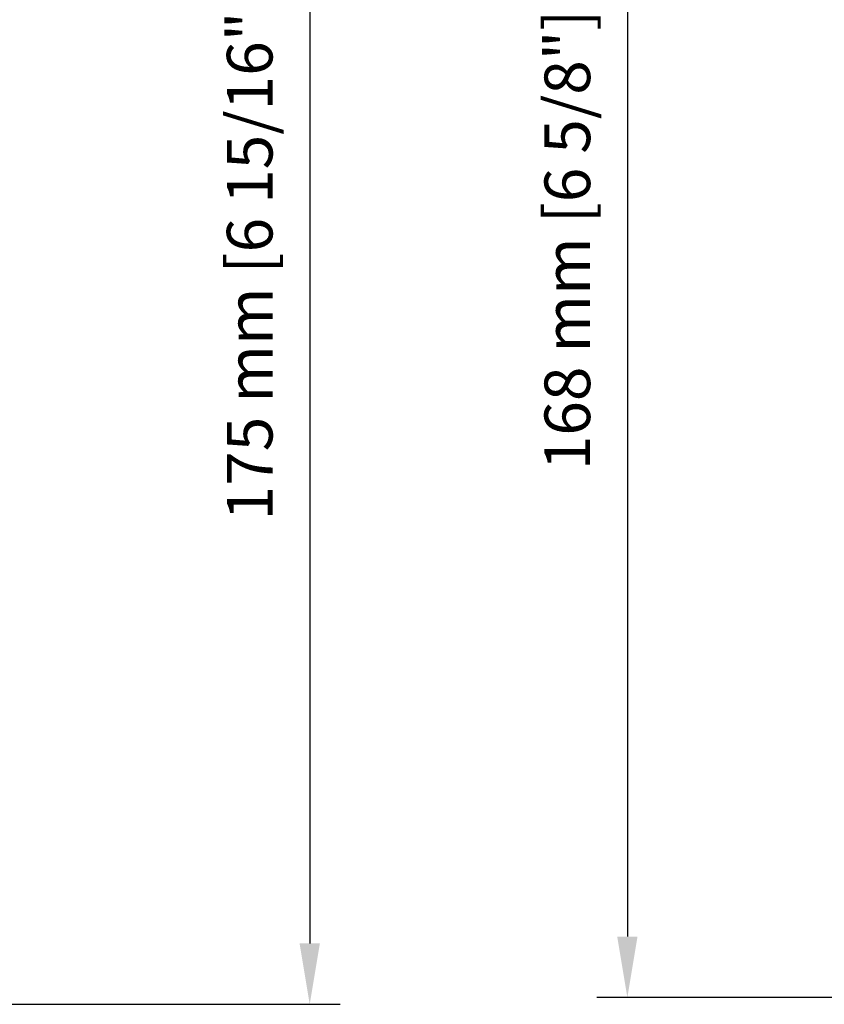
# Model space of a CAD drawing. Extents: x 11 to 726, y -2 to 571.
# Drawn here: x 442 to 537, y 26 to 143 of the extents above; entities that cross this region are included whole.
import ezdxf

# ---------------------------------------------------------------- set-up
doc = ezdxf.new("R2010")
doc.units = 0
doc.header["$LTSCALE"] = 25
doc.layers.get('DEFPOINTS').update_dxf_attribs({"linetype": 'CONTINUOUS'})
doc.layers.add('DIM', color=7, linetype='CONTINUOUS')
doc.styles.add('ARIAL', font='arial.ttf')
doc.dimstyles.new('Line_Drawings', dxfattribs={"dimscale": 1.8, "dimtxt": 2.5, "dimasz": 4, "dimexe": 2, "dimexo": 1, "dimgap": 2, "dimtad": 1, "dimdec": 0, "dimzin": 0, "dimdsep": 46, "dimtxsty": 'ARIAL', "dimcen": 0, "dimclrt": 6, "dimadec": 0, "dimazin": 0, "dimtfac": 1, "dimtdec": 0, "dimtofl": 0, "dimtmove": 0, "dimatfit": 3, "dimfxl": 2, "dimtolj": 1, "dimtzin": 0, "dimarcsym": 0})

# ---------------------------------------------------------------- blocks, each defined once
blk = doc.blocks.new('*D4')
at = {"layer": 'DEFPOINTS', "color": 0}
for p in [(441.28, 201.7), (349.2, 26.2), (475.83, 26.2)]:
    blk.add_point(p, dxfattribs=at)
at = {"layer": 'DIM', "color": 0, "lineweight": -2}
for p, q in [((443.08, 201.7), (479.43, 201.7)), ((475.83, 194.5), (475.83, 33.4)), ((351, 26.2), (479.43, 26.2))]:
    blk.add_line(p, q, dxfattribs=at)
at = {"layer": 'DIM', "color": 0}
for points in [[(474.63, 194.5), (477.03, 194.5), (475.83, 201.7)], [(474.63, 33.4), (477.03, 33.4), (475.83, 26.2)]]:
    blk.add_solid(points, dxfattribs=at)
at = {"layer": 'DIM', "color": 6, "insert": (468.73, 113.95), "char_height": 5.4, "attachment_point": 5, "rotation": 90, "style": 'ARIAL'}
blk.add_mtext('\\A1; 175 mm [6 15/16"]', dxfattribs=at)
blk = doc.blocks.new('*D18')
at = {"layer": 'DEFPOINTS', "color": 0}
for p in [(593.39, 195.52), (513.39, 27.02), (622.95, 27.02)]:
    blk.add_point(p, dxfattribs=at)
at = {"layer": 'DIM', "color": 0, "lineweight": -2}
for p, q in [((591.59, 195.52), (509.79, 195.52)), ((513.39, 188.32), (513.39, 34.22)), ((621.15, 27.02), (509.79, 27.02))]:
    blk.add_line(p, q, dxfattribs=at)
at = {"layer": 'DIM', "color": 0}
for points in [[(512.19, 188.32), (514.59, 188.32), (513.39, 195.52)], [(512.19, 34.22), (514.59, 34.22), (513.39, 27.02)]]:
    blk.add_solid(points, dxfattribs=at)
at = {"layer": 'DIM', "color": 6, "insert": (506.29, 116.62), "char_height": 5.4, "attachment_point": 5, "rotation": 90, "style": 'ARIAL'}
blk.add_mtext('\\A1;168 mm [6 5/8"]', dxfattribs=at)

msp = doc.modelspace()

# ---------------------------------------------------------------- dimensions: what is measured, and where the dimension line sits
at = {"layer": 'DIM'}
dim = msp.add_linear_dim(base=(475.8288, 26.2013), p1=(441.2783, 201.7011), p2=(349.1964, 26.2013), angle=90, text=' <>', dimstyle='Line_Drawings', override={"dimtxt": 3, "dimpost": ' mm', "dimtxsty": 'ARIAL'}, dxfattribs=at)
dim.commit()
dim.dimension.update_dxf_attribs({"geometry": '*D4', "text_midpoint": (468.7332, 113.9512)})
dim = msp.add_linear_dim(base=(513.3869, 27.0199), p1=(593.3936, 195.5195), p2=(622.9486, 27.0199), angle=90, dimstyle='Line_Drawings', override={"dimtxt": 3, "dimpost": ' mm', "dimtxsty": 'ARIAL'}, dxfattribs=at)
dim.commit()
dim.dimension.update_dxf_attribs({"geometry": '*D18', "text_midpoint": (513.3869, 116.6201), "dimtype": 160})

doc.saveas('drawing.dxf')
